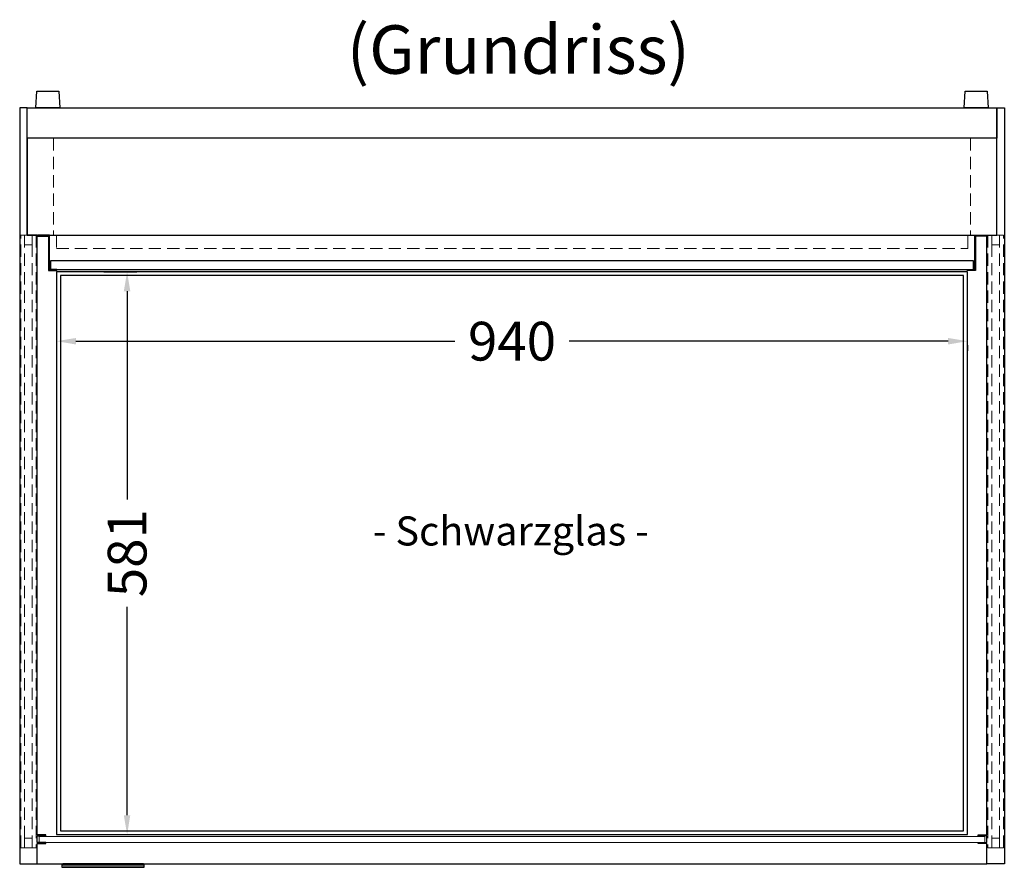
# Model space of a CAD drawing. Units: millimetres. Extents: x 1500 to 25000, y -904 to 69400.
# Drawn here: x 7088 to 8104, y 1092 to 1966 of the extents above; entities that cross this region are included whole.
import ezdxf

# ---------------------------------------------------------------- set-up
doc = ezdxf.new("R2010")
doc.units = ezdxf.units.MM
doc.header["$LTSCALE"] = 2
doc.header["$PDMODE"] = 34
doc.header["$PDSIZE"] = 5
doc.linetypes.add('AUSGEZOGEN', pattern=[0])
doc.linetypes.add('VERDECKT', pattern=[9.525, 6.35, -3.175])
for name, color, linetype, lineweight in [('A_BEMASSUNG', 1, 'Continuous', 13), ('A_GLAS', 4, 'Continuous', 20), ('A_TEXT', 7, 'Continuous', 20), ('A_VERDECKT', 5, 'VERDECKT', 13), ('A_VOLL', 3, 'Continuous', 30)]:
    doc.layers.add(name, color=color, linetype=linetype, lineweight=lineweight)
doc.styles.add('ARIAL', font='arial.ttf')
doc.dimstyles.new('STANDARD_Bemassung', dxfattribs={"dimtxt": 40, "dimasz": 20, "dimexe": 10, "dimexo": 10, "dimgap": 15, "dimtad": 0, "dimdec": 0, "dimdsep": 46, "dimtxsty": 'ARIAL', "dimcen": 0.09, "dimclrt": 7, "dimazin": 0, "dimtfac": 1, "dimtdec": 0, "dimtmove": 2, "dimatfit": 3, "dimfxl": 1, "dimtolj": 1, "dimtzin": 0, "dimarcsym": 0})

# ---------------------------------------------------------------- blocks, each defined once
blk = doc.blocks.new('*D50')
at = {"layer": 'A_BEMASSUNG', "color": 0, "lineweight": -2, "ltscale": 2, "transparency": 16777216}
for p, q in [((7125.9, 1633.1), (7125.9, 1624.5)), ((7145.9, 1634.5), (7536.7, 1634.5)), ((8045.9, 1634.5), (7655, 1634.5)), ((8065.9, 1630.5), (8065.9, 1624.5))]:
    blk.add_line(p, q, dxfattribs=at)
at = {"layer": 'A_BEMASSUNG', "color": 0, "ltscale": 2, "transparency": 16777216}
for points in [[(7145.9, 1637.8), (7145.9, 1631.1), (7125.9, 1634.5)], [(8045.9, 1637.8), (8045.9, 1631.1), (8065.9, 1634.5)]]:
    blk.add_solid(points, dxfattribs=at)
at = {"layer": 'DEFPOINTS', "color": 0, "ltscale": 2, "transparency": 16777216}
for p in [(7125.9, 1643.1), (8065.9, 1640.5), (8065.9, 1634.5)]:
    blk.add_point(p, dxfattribs=at)
at = {"layer": 'A_BEMASSUNG', "color": 7, "ltscale": 2, "transparency": 16777216, "insert": (7595.9, 1634.5), "char_height": 40, "attachment_point": 5, "style": 'ARIAL'}
blk.add_mtext('\\A1;940', dxfattribs=at)
blk = doc.blocks.new('*D401')
at = {"layer": 'A_BEMASSUNG', "color": 0, "lineweight": -2, "ltscale": 2, "transparency": 16777216}
for p, q in [((7174.6, 1706.1), (7208.7, 1706.1)), ((7198.7, 1686.1), (7198.7, 1471.1)), ((7198.7, 1145.4), (7198.7, 1360.4)), ((7202.8, 1125.4), (7208.7, 1125.4))]:
    blk.add_line(p, q, dxfattribs=at)
at = {"layer": 'A_BEMASSUNG', "color": 0, "ltscale": 2, "transparency": 16777216}
for points in [[(7195.3, 1686.1), (7202, 1686.1), (7198.7, 1706.1)], [(7195.3, 1145.4), (7202, 1145.4), (7198.7, 1125.4)]]:
    blk.add_solid(points, dxfattribs=at)
at = {"layer": 'DEFPOINTS', "color": 0, "ltscale": 2, "transparency": 16777216}
for p in [(7164.6, 1706.1), (7192.8, 1125.4), (7198.7, 1125.4)]:
    blk.add_point(p, dxfattribs=at)
at = {"layer": 'A_BEMASSUNG', "color": 7, "ltscale": 2, "transparency": 16777216, "insert": (7198.7, 1415.8), "char_height": 40, "attachment_point": 5, "rotation": 90, "style": 'ARIAL'}
blk.add_mtext('\\A1;581', dxfattribs=at)

msp = doc.modelspace()

# ---------------------------------------------------------------- linework, layer by layer
at = {"layer": 'A_GLAS', "ltscale": 2}
msp.add_lwpolyline([(7107.9, 1123.4), (8083.9, 1123.4), (8083.9, 1117.4), (7107.9, 1117.4)], close=True, dxfattribs=at)
at = {"layer": 'A_VERDECKT'}
for points in [[(7095.7, 1843.9), (7122.7, 1843.9), (7122.7, 1743.9), (7095.7, 1743.9)], [(8096.1, 1843.9), (8069.1, 1843.9), (8069.1, 1743.9), (8096.1, 1743.9)]]:
    msp.add_lwpolyline(points, close=True, dxfattribs=at)
at = {"layer": 'A_VERDECKT', "color": 144}
for points in [[(7088.9, 1743.9), (7092.9, 1743.9), (7092.9, 1111.9), (7088.9, 1111.9)], [(7092.9, 1733.9), (7100.9, 1733.9), (7100.9, 1743.9), (7092.9, 1743.9)], [(7104.9, 1111.9), (7100.9, 1111.9), (7100.9, 1743.9), (7104.9, 1743.9)], [(8086.9, 1111.9), (8090.9, 1111.9), (8090.9, 1743.9), (8086.9, 1743.9)], [(8098.9, 1733.9), (8090.9, 1733.9), (8090.9, 1743.9), (8098.9, 1743.9)], [(8102.9, 1743.9), (8098.9, 1743.9), (8098.9, 1111.9), (8102.9, 1111.9)], [(7092.9, 1121.9), (7100.9, 1121.9), (7100.9, 1111.9), (7092.9, 1111.9)], [(8098.9, 1121.9), (8090.9, 1121.9), (8090.9, 1111.9), (8098.9, 1111.9)]]:
    msp.add_lwpolyline(points, close=True, dxfattribs=at)
at = {"layer": 'A_VERDECKT', "color": 41}
msp.add_lwpolyline([(7125.7, 1743.9), (7125.7, 1730), (8066.1, 1730), (8066.1, 1743.9)], dxfattribs=at)
at = {"layer": 'A_VOLL', "color": 35, "ltscale": 2}
for points in [[(7104.4, 1875.4), (7105.6, 1892.4), (7128.2, 1892.4), (7129.4, 1875.4), (7104.4, 1875.4)], [(8062.3, 1875.4), (8063.5, 1892.4), (8086.1, 1892.4), (8087.3, 1875.4), (8062.3, 1875.4)]]:
    msp.add_lwpolyline(points, dxfattribs=at)
at = {"layer": 'A_VOLL', "color": 252}
for points in [[(7105.9, 1117.4), (7105.9, 1124.1), (7114.9, 1124.1), (7114.9, 1125.1), (7105.9, 1125.1), (7105.9, 1743.9), (7095.7, 1743.9), (7095.7, 1875.4), (7087.9, 1875.4), (7087.9, 1095.4), (7105.9, 1095.4), (7105.9, 1116.4), (7114.9, 1116.4), (7114.9, 1117.4)], [(8085.9, 1117.4), (8085.9, 1124.1), (8076.9, 1124.1), (8076.9, 1125.1), (8085.9, 1125.1), (8085.9, 1743.9), (8096.1, 1743.9), (8096.1, 1875.4), (8103.9, 1875.4), (8103.9, 1095.4), (8085.9, 1095.4), (8085.9, 1116.4), (8076.9, 1116.4), (8076.9, 1117.4)], [(8072.1, 1717.3), (7119.7, 1717.3), (7119.7, 1708.4), (8072.1, 1708.4)], [(7129.9, 1129.4), (8061.9, 1129.4), (8061.9, 1702.4), (7129.9, 1702.4)]]:
    msp.add_lwpolyline(points, close=True, dxfattribs=at)
at = {"layer": 'A_VOLL', "ltscale": 2}
for points in [[(7095.7, 1875.4), (8096.1, 1875.4), (8096.1, 1843.9), (7095.7, 1843.9)], [(8096.1, 1843.9), (7095.7, 1843.9), (7095.7, 1743.9), (8096.1, 1743.9)], [(7125.9, 1125.4), (8065.9, 1125.4), (8065.9, 1706.1), (7125.9, 1706.1)]]:
    msp.add_lwpolyline(points, close=True, dxfattribs=at)
at = {"layer": 'A_VOLL', "color": 252}
for points in [[(7119.7, 1710.8), (7118.5, 1710.8), (7118.5, 1743.9), (7106.7, 1743.9), (7106.7, 1742.9), (7117.5, 1742.9), (7117.5, 1707.4), (7126.3, 1707.4), (7126.3, 1708.4), (7118.5, 1708.4), (7118.5, 1709.8), (7119.7, 1709.8)], [(8072.1, 1710.8), (8073.3, 1710.8), (8073.3, 1743.9), (8085.1, 1743.9), (8085.1, 1742.9), (8074.3, 1742.9), (8074.3, 1707.4), (8065.5, 1707.4), (8065.5, 1708.4), (8073.3, 1708.4), (8073.3, 1709.8), (8072.1, 1709.8)]]:
    msp.add_lwpolyline(points, dxfattribs=at)
at = {"layer": 'A_VOLL', "ltscale": 2}
msp.add_lwpolyline([(7105.9, 1095.4), (8085.8, 1095.4)], dxfattribs=at)
at = {"layer": 'A_VOLL', "color": 251}
for points in [[(7216.3, 1094.2), (7131.5, 1094.2), (7131.5, 1091.9), (7216.3, 1091.9)], [(7132.7, 1091.9), (7215.1, 1091.9), (7215.1, 1091.7), (7132.7, 1091.7)]]:
    msp.add_lwpolyline(points, close=True, dxfattribs=at)
at = {"layer": 'A_VOLL', "color": 107}
msp.add_lwpolyline([(7132.3, 1094.2), (7215.5, 1094.2), (7215.5, 1095.4), (7132.3, 1095.4)], close=True, dxfattribs=at)

# ---------------------------------------------------------------- texts
at = {"layer": 'A_TEXT', "style": 'ARIAL'}
msp.add_text('(Grundriss)', height=50, dxfattribs=at).set_placement((7425.4, 1910.4))
at = {"layer": 'A_TEXT', "color": 252, "linetype": 'AUSGEZOGEN', "lineweight": 15, "style": 'ARIAL'}
msp.add_text('- Schwarzglas -', height=30, dxfattribs=at).set_placement((7452.2, 1423.7))

# ---------------------------------------------------------------- dimensions: what is measured, and where the dimension line sits
at = {"layer": 'A_BEMASSUNG', "ltscale": 2}
dim = msp.add_linear_dim(base=(7198.7, 1125.4), p1=(7164.6, 1706.1), p2=(7192.8, 1125.4), angle=90, dimstyle='STANDARD_Bemassung', override={"dimfxl": 5}, dxfattribs=at)
dim.commit()
dim.dimension.update_dxf_attribs({"geometry": '*D401', "text_midpoint": (7198.7, 1415.8)})
dim = msp.add_linear_dim(base=(8065.9, 1634.5), p1=(7125.9, 1643.1), p2=(8065.9, 1640.5), dimstyle='STANDARD_Bemassung', override={"dimfxl": 5}, dxfattribs=at)
dim.commit()
dim.dimension.update_dxf_attribs({"geometry": '*D50', "text_midpoint": (7595.9, 1634.5)})

doc.saveas('drawing.dxf')
